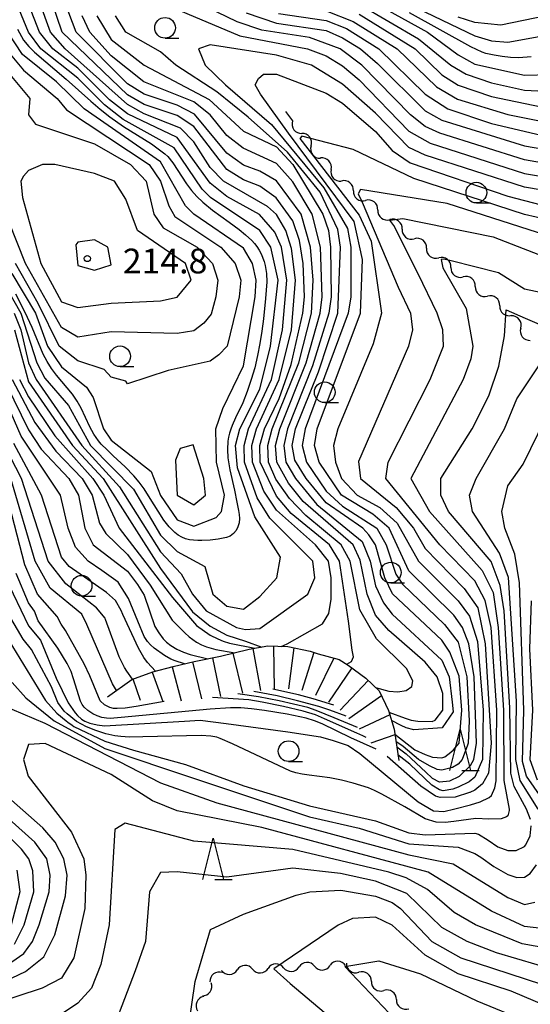
# Model space of a CAD drawing. Units: metres. Extents: x -46055 to -43747, y -141091 to -139373.
# Drawn here: x -44975 to -44913, y -140294 to -140174 of the extents above; entities that cross this region are included whole.
import ezdxf

# ---------------------------------------------------------------- set-up
doc = ezdxf.new("R2010")
doc.units = ezdxf.units.M
doc.header["$LTSCALE"] = 2.5
doc.layers.get('0').update_dxf_attribs({"linetype": 'CONTINUOUS'})
for name, color, linetype in [('5102000', 7, 'CONTINUOUS'), ('6331000', 7, 'CONTINUOUS'), ('6332000', 7, 'CONTINUOUS'), ('7101000', 7, 'CONTINUOUS'), ('7102000', 7, 'CONTINUOUS'), ('7201110', 7, 'CONTINUOUS'), ('7201990', 7, 'CONTINUOUS'), ('7312000', 7, 'CONTINUOUS')]:
    doc.layers.add(name, color=color, linetype=linetype)
doc.styles.add('Dm_Anotation', font='txt')

# ---------------------------------------------------------------- blocks, each defined once
blk = doc.blocks.new('633200')
at = {"color": 0, "linetype": 'ByBlock', "lineweight": -2}
for points in [[(-0.5, -1), (0, 1), (0.5, -1)], [(0.08, -1), (0.92, -1)]]:
    blk.add_lwpolyline(points, dxfattribs=at)
blk = doc.blocks.new('633100')
at = {"color": 0, "linetype": 'ByBlock', "lineweight": -2}
blk.add_lwpolyline([(0, -0.5), (0.67, -0.5)], dxfattribs=at)
blk.add_circle((0, 0), 0.5, dxfattribs=at)
blk = doc.blocks.new('731200')
at = {"color": 0, "linetype": 'ByBlock', "lineweight": -2}
blk.add_circle((0, 0), 0.15, dxfattribs=at)
blk = doc.blocks.new('DMDR_5102_0.375')
at = {"color": 0, "linetype": 'Continuous', "lineweight": -2}
blk.add_lwpolyline([(-1, 0, 0.535433), (1, 0)], format="xyb", dxfattribs=at)

msp = doc.modelspace()

# ---------------------------------------------------------------- linework, layer by layer
at = {"layer": '5102000', "linetype": 'Continuous'}
for points in [[(-44942.9, -140185.6), (-44942.05, -140186.74)], [(-44939.8, -140189.74), (-44939.8, -140189.74)], [(-44937.39, -140192.6), (-44937.39, -140192.6)], [(-44934.69, -140195.19), (-44934.69, -140195.19)], [(-44931.74, -140197.51), (-44931.74, -140197.51)], [(-44928.79, -140199.82), (-44928.79, -140199.82)], [(-44925.84, -140202.14), (-44925.84, -140202.14)], [(-44922.9, -140204.46), (-44922.9, -140204.46)], [(-44919.95, -140206.77), (-44919.95, -140206.77)], [(-44917, -140209.09), (-44917, -140209.09)], [(-44914.45, -140211.8), (-44914.45, -140211.8)], [(-44939.39, -140289), (-44939.39, -140289)], [(-44935.64, -140288.92), (-44935.64, -140288.92)], [(-44950.54, -140289.77), (-44950.54, -140289.77)], [(-44946.88, -140289.35), (-44946.88, -140289.35)], [(-44943.14, -140289.18), (-44943.14, -140289.18)], [(-44932.52, -140290.83), (-44932.52, -140290.83)], [(-44952.82, -140292.65), (-44952.82, -140292.65)], [(-44929.49, -140293.04), (-44929.49, -140293.04)]]:
    msp.add_lwpolyline(points, dxfattribs=at)
at = {"layer": '7101000', "flags": 128}
for points, elevation in [([(-44975.72, -140210), (-44974.9, -140212), (-44973.98, -140215.98), (-44973.04, -140218), (-44967.55, -140226), (-44962.98, -140230.98), (-44958, -140238.85), (-44955.53, -140241.53), (-44954.13, -140244), (-44952.49, -140246), (-44948.81, -140248), (-44947.73, -140248.27), (-44946, -140248.15), (-44940.21, -140244), (-44939.35, -140242), (-44939.58, -140240), (-44944.79, -140234.79), (-44946.33, -140232.33), (-44947.87, -140228), (-44947.91, -140226), (-44947.37, -140224), (-44944.6, -140218), (-44943.26, -140212), (-44942.74, -140206), (-44943.37, -140202), (-44944.18, -140200.18), (-44946.06, -140198.06), (-44950, -140195.86), (-44952, -140194.26), (-44956, -140188.74), (-44962, -140185.87), (-44964.18, -140184.18), (-44968, -140180.35), (-44971.06, -140178), (-44972.67, -140176), (-44975.52, -140168.62)], 200), ([(-44906, -140192.86), (-44914, -140191.42), (-44924.22, -140188.22), (-44926, -140187.42), (-44927.8, -140186), (-44933.65, -140180), (-44936.31, -140178), (-44940, -140176.65), (-44945.76, -140175.76), (-44948.74, -140174.74), (-44960.86, -140168.86)], 190), ([(-44934, -140172.62), (-44926.8, -140176.8), (-44922.9, -140180), (-44921.06, -140181.06), (-44918, -140182.14), (-44914, -140183), (-44910, -140183.22)], 200), ([(-44965.73, -140174), (-44964, -140176.88), (-44960, -140179.99), (-44952.15, -140184.15), (-44948, -140187.99), (-44944, -140189.87), (-44942, -140192.01), (-44938.38, -140198), (-44937.7, -140200), (-44937.45, -140202), (-44937.38, -140208), (-44937.67, -140210), (-44939.63, -140216.37), (-44942.68, -140224), (-44943.1, -140226), (-44942.86, -140228), (-44941.68, -140230), (-44939.12, -140233.12), (-44933.61, -140237.61), (-44932.68, -140240), (-44932, -140242.99), (-44931.03, -140245.03), (-44930, -140246.4), (-44923.99, -140251.99), (-44923.09, -140254), (-44922.74, -140257.04), (-44922.62, -140258.22), (-44923.94, -140260.14), (-44927.39, -140260.39), (-44928.32, -140260.17), (-44928.91, -140259.86), (-44930.09, -140259.27)], 190), ([(-44976.64, -140180.64), (-44973.83, -140184), (-44973.99, -140185.99), (-44973.14, -140187.14), (-44966, -140189.51), (-44961.64, -140192), (-44959.77, -140194), (-44958.84, -140198), (-44957.68, -140199.68), (-44953.6, -140202), (-44951.75, -140204), (-44951.08, -140206), (-44951.31, -140208), (-44951.9, -140210.1), (-44952.79, -140211.21), (-44954, -140212.12), (-44956, -140212.45), (-44964, -140212.23), (-44968, -140212.88), (-44970, -140211.74), (-44974.35, -140204), (-44978.32, -140194)], 210), ([(-44906.9, -140202), (-44923.35, -140196.71), (-44933.84, -140195.03), (-44934.11, -140195.56), (-44933.64, -140196.57), (-44929.26, -140206.86), (-44927.79, -140210), (-44927.53, -140212), (-44928.02, -140214), (-44934.07, -140227.93), (-44933.85, -140230), (-44929.5, -140233.5), (-44927.42, -140236), (-44926, -140238.46), (-44921.29, -140243.29), (-44919.65, -140245.65), (-44918.77, -140250), (-44918.02, -140262), (-44918.37, -140265.63), (-44919.08, -140266.92), (-44920, -140267.71), (-44920.62, -140267.99), (-44920.64, -140268), (-44922.4, -140268.54), (-44924.21, -140268.57), (-44924.77, -140268.41), (-44926.53, -140267.2), (-44930.62, -140263.62)], 180), ([(-44960.75, -140247.26), (-44961.89, -140244.5), (-44963.13, -140242.55), (-44965.11, -140241.12), (-44966.75, -140240), (-44968.31, -140238.31), (-44969.19, -140236), (-44970.1, -140232), (-44974.86, -140224.86), (-44977.31, -140219.31)], 190), ([(-44910.99, -140270), (-44913.77, -140266), (-44914.24, -140264.24), (-44914.08, -140258), (-44914.61, -140242.61), (-44915.15, -140239.15), (-44916.38, -140236), (-44916.74, -140234), (-44916, -140230.88), (-44914.16, -140228.25), (-44911.42, -140222.64)], 170), ([(-44970.44, -140250.53), (-44972.83, -140247.2), (-44973.27, -140246.06), (-44974, -140245.04), (-44975.48, -140241.48)], 180), ([(-44955.13, -140252.43), (-44956.26, -140252.06), (-44956.78, -140251.86), (-44957.55, -140251.4), (-44958.77, -140250.52), (-44959.23, -140250.13), (-44959.61, -140249.72), (-44959.98, -140249.12), (-44960.75, -140247.26)], 190), ([(-44935.02, -140261.36), (-44938.46, -140259.69), (-44939.4, -140259.31), (-44940.42, -140259), (-44942.7, -140258.52), (-44945.44, -140258.06), (-44947.02, -140257.85), (-44948.3, -140257.75), (-44949.54, -140257.75), (-44952.02, -140257.88), (-44962.78, -140258.89), (-44964.09, -140259.01), (-44964.55, -140259), (-44965.11, -140258.91), (-44965.67, -140258.72), (-44966.22, -140258.47), (-44966.79, -140258.07), (-44967.24, -140257.65), (-44967.49, -140257.33), (-44967.71, -140256.95), (-44968.55, -140254.21), (-44968.82, -140253.36), (-44969.3, -140252.36), (-44970.44, -140250.53)], 180), ([(-44977.34, -140257.34), (-44972, -140259.58), (-44958, -140266.81), (-44951.22, -140269.22), (-44928, -140275.52), (-44922.63, -140276.63), (-44916, -140280.68), (-44914, -140281.54), (-44912.74, -140281.26)], 170), ([(-44931.93, -140262.75), (-44935.02, -140261.36)], 180), ([(-44978.44, -140291.57), (-44974.35, -140289.65), (-44972.12, -140287.88), (-44970.82, -140285.18), (-44969.5, -140280.5), (-44969.32, -140278), (-44969.73, -140276), (-44970.77, -140274), (-44972.26, -140272.26), (-44977.1, -140268)], 170), ([(-44910, -140294.39), (-44915.62, -140292), (-44922, -140289.9), (-44926, -140287.64), (-44930, -140284.02), (-44932, -140283.07), (-44934.78, -140283.22), (-44936.53, -140284.03), (-44944.32, -140289.33), (-44942.35, -140291.09), (-44938.23, -140294.55)], 160)]:
    msp.add_lwpolyline(points, dxfattribs=dict(at, elevation=elevation))
at = {"layer": '7102000', "flags": 128}
for points, elevation in [([(-44934, -140171.4), (-44925.74, -140176), (-44922, -140178.75), (-44920, -140179.85), (-44914, -140181.19), (-44910.89, -140181.11), (-44906, -140180.22), (-44902, -140180.58), (-44896, -140182.46), (-44890, -140186.59), (-44888, -140187.46), (-44886.76, -140187.24), (-44885.89, -140186.11), (-44886.38, -140180), (-44886.15, -140176), (-44881.04, -140162)], 202), ([(-44979.67, -140201.67), (-44974.9, -140210), (-44972.98, -140216), (-44972, -140217.84), (-44969.15, -140221.15), (-44966.48, -140226), (-44961.3, -140231.3), (-44958, -140236.83), (-44956, -140238.82), (-44952.64, -140240.64), (-44951.71, -140244), (-44950, -140245.43), (-44948, -140245.79), (-44946, -140244.26), (-44943.94, -140242), (-44943.5, -140239.5), (-44946.63, -140234.63), (-44948.69, -140228.69), (-44948.93, -140226), (-44948.43, -140224), (-44946, -140219.2), (-44944.7, -140214), (-44943.8, -140206), (-44944.68, -140202), (-44946.01, -140200), (-44951.96, -140196), (-44952.99, -140194.99), (-44956.36, -140190), (-44962.54, -140186.54), (-44964.79, -140184.79), (-44968, -140181.57), (-44972.51, -140178), (-44973.97, -140176), (-44977.01, -140168.62)], 202), ([(-44943.43, -140250.3), (-44942.69, -140250), (-44938.44, -140247.56), (-44937.67, -140246.33), (-44937.39, -140244.61), (-44937.36, -140242), (-44937.71, -140240), (-44939.26, -140238), (-44944, -140233.84), (-44945.54, -140231.54), (-44946.91, -140228), (-44946.96, -140226), (-44946.39, -140224), (-44943.66, -140218), (-44942.18, -140212), (-44941.68, -140206), (-44942.16, -140202.16), (-44942.85, -140200), (-44944, -140198.04), (-44945.09, -140197.09), (-44950.39, -140194), (-44952, -140192.36), (-44954, -140189.26), (-44955.59, -140187.59), (-44960, -140185.89), (-44962, -140184.76), (-44969.55, -140178), (-44971.33, -140176), (-44973.97, -140168.62)], 198), ([(-44935.5, -140252.47), (-44934.92, -140252.13), (-44934.67, -140251.58), (-44934.84, -140250.77), (-44935.3, -140247.25), (-44936.36, -140240), (-44937.57, -140238), (-44942.21, -140234.21), (-44944, -140232.12), (-44945.95, -140228), (-44946, -140226), (-44945.44, -140224), (-44943.67, -140220.33), (-44942.2, -140216.2), (-44940.82, -140210), (-44940.59, -140208), (-44940.78, -140204), (-44941.2, -140201.2), (-44942, -140198.82), (-44944.03, -140196.03), (-44946, -140194.64), (-44948, -140193.85), (-44950, -140192.6), (-44954, -140187.42), (-44956, -140186.06), (-44960, -140184.76), (-44962, -140183.57), (-44969.9, -140176), (-44972.4, -140168.62)], 196), ([(-44932, -140255.28), (-44930.42, -140255.72), (-44929.32, -140255.79), (-44928.31, -140255.65), (-44927.64, -140255.15), (-44927.49, -140254.46), (-44928.27, -140252.98), (-44931.9, -140249.4), (-44933.9, -140245.9), (-44935.09, -140240), (-44936.16, -140238), (-44940.46, -140234.46), (-44942.42, -140232.42), (-44944.08, -140230.08), (-44944.96, -140228), (-44945.05, -140226), (-44944.51, -140224), (-44941.27, -140216), (-44939.75, -140210), (-44939.54, -140206), (-44939.86, -140202), (-44941.02, -140198), (-44944, -140193.97), (-44946, -140192.79), (-44948, -140192.09), (-44950, -140190.63), (-44953.9, -140185.9), (-44956, -140184.84), (-44960, -140183.51), (-44962, -140182.23), (-44968.23, -140176), (-44971, -140168.62)], 194), ([(-44962, -140170.67), (-44948.44, -140176.44), (-44940.23, -140178), (-44938, -140178.86), (-44936, -140180.05), (-44934, -140181.77), (-44928, -140187.96), (-44925.42, -140189.42), (-44914, -140193.09), (-44896.51, -140196)], 188), ([(-44938, -140173.41), (-44934.71, -140174.71), (-44929.39, -140178), (-44924.62, -140182.62), (-44922.08, -140184.08), (-44916, -140185.97), (-44912, -140186.76)], 196), ([(-44928, -140172.61), (-44920, -140176.42), (-44918, -140177.05), (-44916, -140177.22), (-44908, -140175.75), (-44906, -140175.69), (-44895.91, -140178.09), (-44894, -140178.31), (-44892.54, -140177.46), (-44890, -140173.34)], 206), ([(-44930.39, -140258.25), (-44928.43, -140258.99), (-44927.71, -140259.23), (-44926.89, -140259.35), (-44925.18, -140259.39), (-44924.79, -140259.21), (-44923.89, -140258), (-44923.89, -140256), (-44924.56, -140254), (-44926, -140252.2), (-44930.39, -140248.39), (-44932, -140246.52), (-44933.02, -140244), (-44933.89, -140239.89), (-44934.72, -140238), (-44940.76, -140232.76), (-44942.55, -140230.55), (-44943.97, -140228), (-44944.1, -140226), (-44943.59, -140224), (-44940.4, -140216), (-44938.72, -140210), (-44938.46, -140208), (-44938.66, -140202), (-44939.69, -140198), (-44942, -140194.12), (-44944, -140191.9), (-44948.04, -140190.04), (-44950, -140188.51), (-44952.02, -140186), (-44954, -140184.41), (-44960.05, -140182), (-44964, -140178.84), (-44966.55, -140176), (-44967.48, -140174)], 192), ([(-44929.68, -140260.93), (-44927.27, -140262.8), (-44926, -140263.4), (-44925.11, -140263.7), (-44924, -140263.8), (-44923.63, -140263.66), (-44922.91, -140263.09), (-44922.57, -140262.81), (-44921.9, -140262), (-44921.56, -140258), (-44921.91, -140253.91), (-44923.02, -140251.02), (-44924, -140249.55), (-44929.95, -140243.95), (-44930.88, -140242), (-44932, -140238), (-44932.81, -140236.81), (-44933.54, -140236), (-44938, -140232.95), (-44940.4, -140230), (-44941.76, -140227.76), (-44942.1, -140226), (-44941.7, -140224), (-44938.92, -140217.08), (-44936.59, -140210), (-44936.23, -140202), (-44936.57, -140199.87), (-44938.72, -140195.36), (-44942.64, -140190.5), (-44947.42, -140186.29), (-44951.21, -140183.21), (-44956.15, -140180), (-44958, -140178.38), (-44962.21, -140176), (-44963.46, -140174)], 188), ([(-44947.67, -140173.67), (-44944, -140174.89), (-44938, -140175.78), (-44936, -140176.66), (-44933.83, -140178), (-44931.78, -140179.78), (-44926, -140185.53), (-44924, -140186.64), (-44914, -140189.76), (-44906, -140191.1)], 192), ([(-44943.73, -140173.73), (-44938, -140174.59), (-44935.54, -140175.54), (-44931.61, -140178), (-44926, -140183.5), (-44923.25, -140185.25), (-44918, -140187.06), (-44912, -140188.46)], 194), ([(-44934, -140173.82), (-44927.23, -140178), (-44924, -140181.15), (-44922, -140182.41), (-44918, -140183.78), (-44912, -140185.03)], 198), ([(-44913.2, -140178.99), (-44914.7, -140179.08), (-44915.7, -140179.04), (-44916.69, -140178.94), (-44917.68, -140178.79), (-44918.66, -140178.57), (-44919.13, -140178.41), (-44920.48, -140177.76), (-44927.91, -140173.64)], 204), ([(-44910, -140173.74), (-44916.84, -140175.16), (-44920, -140174.84), (-44922, -140174.17)], 208), ([(-44975.31, -140175.64), (-44974.84, -140176.52), (-44974.59, -140176.95), (-44973.96, -140177.73), (-44973.25, -140178.43), (-44969.44, -140181.67), (-44966.46, -140184.34), (-44965.33, -140185.32), (-44964.15, -140186.24), (-44962.51, -140187.39), (-44959.96, -140188.98), (-44959.12, -140189.52), (-44958.3, -140190.09), (-44957.51, -140190.7), (-44957.15, -140191.05), (-44956.51, -140191.81), (-44954.89, -140194.34), (-44954.29, -140195.14), (-44953.62, -140195.88), (-44952.9, -140196.57), (-44951.73, -140197.52), (-44949.71, -140198.98), (-44948.5, -140199.87), (-44947.72, -140200.5), (-44946.99, -140201.18), (-44946.65, -140201.55), (-44946.35, -140201.94), (-44946.08, -140202.36), (-44945.84, -140202.81), (-44945.49, -140203.74), (-44945.36, -140204.22), (-44945.18, -140205.21), (-44945.17, -140206.2), (-44945.31, -140208.2), (-44945.58, -140210.69), (-44945.77, -140212.17), (-44946, -140213.65), (-44946.29, -140215.13), (-44946.63, -140216.59), (-44947.05, -140218.03), (-44947.53, -140219.45), (-44948.08, -140220.84), (-44948.94, -140222.65), (-44949.34, -140223.57), (-44949.52, -140224.03), (-44949.67, -140224.51), (-44949.79, -140224.99), (-44949.86, -140225.49), (-44949.92, -140226.49), (-44949.88, -140227.49), (-44949.63, -140228.96), (-44949.09, -140231.41), (-44948.78, -140232.87), (-44948.59, -140233.85), (-44948.51, -140234.35), (-44948.47, -140234.85), (-44948.52, -140235.34), (-44948.65, -140235.83), (-44948.87, -140236.27), (-44949.18, -140236.66), (-44949.59, -140236.95), (-44950.05, -140237.14), (-44951.03, -140237.34), (-44952.02, -140237.45), (-44953.02, -140237.5), (-44953.52, -140237.5), (-44954.02, -140237.47), (-44954.52, -140237.4), (-44955, -140237.28), (-44955.46, -140237.09), (-44955.89, -140236.83), (-44956.29, -140236.52), (-44956.99, -140235.82), (-44957.61, -140235.03), (-44959.47, -140232.07), (-44960.01, -140231.23), (-44960.6, -140230.42), (-44961.24, -140229.65), (-44962.28, -140228.57), (-44963.76, -140227.23), (-44964.48, -140226.54), (-44965.18, -140225.82), (-44965.51, -140225.45), (-44966.09, -140224.63), (-44966.58, -140223.76), (-44967.62, -140221.49), (-44968.11, -140220.62), (-44968.67, -140219.78), (-44970.58, -140217.48), (-44971.19, -140216.68), (-44971.73, -140215.84), (-44972.21, -140214.96), (-44973.53, -140211.73), (-44974.37, -140209.91), (-44975.51, -140207.69)], 204), ([(-44976, -140205.2), (-44973.14, -140210), (-44971.7, -140214), (-44970, -140216.48), (-44966.96, -140218.96), (-44966.18, -140220.18), (-44964.93, -140224), (-44964, -140225.36), (-44959.16, -140229.16), (-44958, -140232.05), (-44956, -140235.01), (-44954, -140235.74), (-44951.27, -140234.73), (-44950.64, -140234), (-44950.28, -140232), (-44951.26, -140228), (-44951.31, -140224), (-44950.47, -140221.53), (-44948, -140216.37), (-44946.59, -140208), (-44946.46, -140206), (-44946.9, -140204), (-44948, -140202.12), (-44954, -140198), (-44955.01, -140197.01), (-44958, -140191.68), (-44967.27, -140185.27), (-44970.59, -140182), (-44974.7, -140178.7), (-44976.5, -140176)], 206), ([(-44900, -140197.14), (-44914, -140194.75), (-44926, -140190.86), (-44928, -140189.94), (-44932, -140185.81), (-44936, -140182.3), (-44939.75, -140180), (-44944, -140178.77), (-44952, -140177.54), (-44953.42, -140178), (-44952.61, -140180), (-44950.14, -140182.36), (-44944.59, -140187.16), (-44938.28, -140194.81), (-44935.42, -140199.76), (-44934.99, -140202), (-44935.02, -140208), (-44935.34, -140210), (-44940.54, -140224), (-44940.87, -140226), (-44940.38, -140228), (-44938, -140231.52), (-44936, -140233.34), (-44931.87, -140236), (-44930.72, -140238), (-44929.55, -140241.55), (-44928.76, -140242.76), (-44923.66, -140247.66), (-44922, -140249.78), (-44920.99, -140254), (-44920.7, -140259.3), (-44920.82, -140262), (-44920.87, -140262.25), (-44921.52, -140264), (-44922, -140264.54), (-44922.69, -140264.94), (-44924, -140265.28), (-44924.55, -140265.18), (-44925.48, -140264.75), (-44926.8, -140263.98), (-44928.68, -140262.4), (-44929.55, -140261.81)], 186), ([(-44976.41, -140178.41), (-44974.6, -140180.6), (-44970.5, -140184), (-44969.39, -140185.39), (-44959.39, -140192), (-44958.02, -140194), (-44957.02, -140197.02), (-44956.28, -140198.28), (-44950.74, -140202), (-44949, -140204), (-44948.3, -140206), (-44948.49, -140208), (-44949.97, -140214), (-44950.96, -140215.04), (-44952, -140215.79), (-44957.08, -140216.92), (-44962, -140218.52), (-44962.2, -140218.2), (-44964, -140217.74), (-44964.82, -140216.82), (-44968, -140215.75), (-44970.27, -140214), (-44972.8, -140208.8), (-44975.57, -140204)], 208), ([(-44929.45, -140262.47), (-44928.3, -140263.29), (-44925.92, -140265.54), (-44925.17, -140266.23), (-44924.31, -140266.7), (-44924.29, -140266.7), (-44923.02, -140266.57), (-44921.85, -140266), (-44920.53, -140264.72), (-44920.11, -140264), (-44919.79, -140262), (-44920.09, -140254), (-44920.72, -140250), (-44921.5, -140248), (-44922.53, -140246.53), (-44928, -140241.16), (-44930.37, -140236), (-44932.32, -140234.32), (-44936.14, -140232), (-44938.82, -140228), (-44939.41, -140226), (-44939.07, -140224), (-44933.84, -140210), (-44933.59, -140203.49), (-44934.61, -140198.9), (-44942.54, -140188.22), (-44945.94, -140183.49), (-44946.58, -140182.36), (-44946.15, -140181.6), (-44945.56, -140181.07), (-44944, -140181.08), (-44938, -140183.39), (-44936, -140184.59), (-44932.01, -140188), (-44930, -140190.32), (-44927.81, -140191.82), (-44916, -140195.83), (-44912, -140196.87)], 184), ([(-44905.51, -140200), (-44914, -140198.05), (-44927.38, -140193.69), (-44934.72, -140190.18), (-44940.91, -140188.57), (-44941.17, -140188.84), (-44933.98, -140198.13), (-44932.56, -140201.28), (-44931.28, -140210), (-44932.3, -140213.7), (-44936.56, -140224), (-44937.11, -140226), (-44936.85, -140228), (-44936.11, -140230), (-44934.25, -140232), (-44931.49, -140233.49), (-44929.4, -140235.4), (-44926.8, -140240), (-44922, -140244.78), (-44920.66, -140246.66), (-44919.7, -140249.7), (-44919, -140258), (-44919.09, -140264), (-44920, -140266.12), (-44920.7, -140266.7), (-44922, -140267.34), (-44922.65, -140267.58), (-44923.84, -140267.76), (-44924.27, -140267.65), (-44925.21, -140267.09), (-44927.85, -140264.57), (-44929.31, -140263.41)], 182), ([(-44935.31, -140262.28), (-44933.9, -140263.26), (-44926.86, -140269.12), (-44925.02, -140270.18), (-44923.77, -140270.29), (-44922.41, -140269.95), (-44920.54, -140269.46), (-44919.35, -140269.1), (-44918.26, -140268.58), (-44918, -140268.34), (-44917.57, -140267.41), (-44917.43, -140266.57), (-44917.35, -140258), (-44918.02, -140248.02), (-44918.74, -140244.74), (-44920, -140242.36), (-44924.25, -140238), (-44930.78, -140230), (-44930.5, -140228), (-44925.39, -140218), (-44923.79, -140214), (-44923.87, -140212), (-44924.54, -140210), (-44926.84, -140205.24), (-44929.8, -140199.4), (-44930.27, -140198.73), (-44928.73, -140198.53), (-44917.77, -140200.75), (-44910, -140203.76)], 178), ([(-44910, -140207.94), (-44914, -140207.08), (-44917.16, -140205.12), (-44922.87, -140203.65), (-44923.75, -140203.45), (-44924.08, -140203.51), (-44923.88, -140204.52), (-44921.06, -140209.42), (-44920.23, -140214), (-44920.49, -140215.51), (-44921.4, -140218), (-44927.76, -140230), (-44925.5, -140234), (-44919.12, -140241.12), (-44917.77, -140243.77), (-44917.2, -140248), (-44916.55, -140258), (-44916.51, -140266.51), (-44915.84, -140270), (-44915.84, -140270.17), (-44916, -140270.8), (-44916.16, -140270.94), (-44916.83, -140271.17), (-44918.31, -140271.21), (-44919.88, -140271.13), (-44922.55, -140271.49), (-44923.59, -140271.61), (-44924.69, -140271.55), (-44926, -140271.16), (-44928.48, -140269.71)], 176), ([(-44913.28, -140271.26), (-44913.74, -140270), (-44915.25, -140267.25), (-44915.65, -140265.65), (-44915.75, -140257.75), (-44916.47, -140246), (-44916.92, -140242.92), (-44918.02, -140240.02), (-44923.2, -140234), (-44924.12, -140232), (-44924.11, -140230), (-44920.34, -140224), (-44918.31, -140220), (-44917.08, -140216.42), (-44916.41, -140212.73), (-44916.21, -140209.58), (-44913.92, -140210.58), (-44909.69, -140212.4)], 174), ([(-44975.69, -140212), (-44974, -140218.29), (-44968.68, -140226), (-44964.97, -140230), (-44958, -140240.89), (-44954.13, -140246.13), (-44952, -140247.86), (-44950, -140248.94), (-44947.73, -140249.68), (-44945.78, -140250.38)], 198), ([(-44912.33, -140270), (-44914.52, -140266.52), (-44915.04, -140264), (-44914.95, -140256.95), (-44915.95, -140241.95), (-44917.01, -140239.01), (-44920.27, -140234), (-44920.64, -140232), (-44919.85, -140230), (-44916.4, -140224), (-44914.92, -140220.34), (-44912.1, -140216.11)], 172), ([(-44976.64, -140218.64), (-44974, -140224.1), (-44972.44, -140226.44), (-44969.12, -140230), (-44967.93, -140232), (-44967.16, -140236), (-44966.16, -140238), (-44962, -140241.2), (-44960.79, -140242.81), (-44960, -140244.09), (-44958.69, -140247.89), (-44958.23, -140248.66)], 192), ([(-44975.97, -140218), (-44973.23, -140223.23), (-44970.68, -140226.68), (-44967.5, -140230), (-44966.29, -140232), (-44965.39, -140235.39), (-44964.65, -140236.65), (-44962, -140239.2), (-44959.28, -140242.89), (-44956.61, -140247.15), (-44955.07, -140248.68)], 194), ([(-44975.06, -140218), (-44974, -140220.13), (-44970.81, -140224.81), (-44966.2, -140230), (-44964.88, -140232), (-44963.01, -140236), (-44956.57, -140244.38), (-44953.68, -140247.79), (-44952, -140248.93)], 196), ([(-44962.57, -140246.46), (-44962.78, -140245.98), (-44963.47, -140244.77), (-44964.57, -140243.79), (-44969.06, -140240.63), (-44970, -140239.5), (-44972.41, -140232), (-44975.75, -140225.75)], 188), ([(-44964.67, -140247.04), (-44964.72, -140246.9), (-44965.77, -140245.65), (-44969.46, -140242.72), (-44971.61, -140240), (-44974.83, -140230), (-44976.89, -140226)], 186), ([(-44966.94, -140247.67), (-44967.53, -140246.4), (-44971.37, -140243.24), (-44973.16, -140240), (-44976.11, -140230)], 184), ([(-44969.53, -140248.39), (-44970.03, -140247.63), (-44970.52, -140246.69), (-44972.9, -140244), (-44974.44, -140240.44), (-44976.62, -140232)], 182), ([(-44976.75, -140242), (-44974, -140247.82), (-44972.53, -140249.54), (-44970.62, -140254.13), (-44969.17, -140257.14)], 178), ([(-44913.19, -140244.81), (-44913.39, -140250.61), (-44913.03, -140258), (-44913.37, -140264), (-44912.46, -140266.46)], 168), ([(-44969.32, -140258.47), (-44969.67, -140258.16), (-44970.42, -140257.08), (-44971.22, -140255.2), (-44973.62, -140250.67), (-44974.64, -140249.44), (-44976.42, -140246.42)], 176), ([(-44961.4, -140254.26), (-44962.1, -140253.31), (-44962.39, -140252.87), (-44963.01, -140251.56), (-44964.67, -140247.04)], 186), ([(-44958.63, -140253.31), (-44959.58, -140252.25), (-44960.05, -140251.64), (-44960.67, -140250.53), (-44962.57, -140246.46)], 188), ([(-44977.75, -140247.43), (-44971.91, -140256.87), (-44970.55, -140258.39), (-44969.41, -140259.32)], 174), ([(-44957.59, -140256.97), (-44960.95, -140257.57), (-44962.31, -140257.77), (-44963.27, -140257.82), (-44963.72, -140257.8), (-44964.14, -140257.69), (-44964.79, -140257.36), (-44965.32, -140256.89), (-44966.56, -140253.86), (-44967.26, -140252.42), (-44969.53, -140248.39)], 182), ([(-44963.34, -140255.63), (-44963.83, -140254.85), (-44966.94, -140247.67)], 184), ([(-44958.23, -140248.66), (-44957.69, -140249.37), (-44957.3, -140249.79), (-44956.78, -140250.21), (-44956.03, -140250.65), (-44955.25, -140251.01), (-44954.45, -140251.3), (-44952.29, -140251.8)], 192), ([(-44955.07, -140248.68), (-44954.55, -140249.14), (-44953.65, -140249.78), (-44953.06, -140250.12), (-44952.46, -140250.37), (-44951.32, -140250.67), (-44949.03, -140251.07)], 194), ([(-44952, -140248.93), (-44951.09, -140249.4), (-44950.43, -140249.67), (-44949.66, -140249.9), (-44946.61, -140250.53)], 196), ([(-44975.96, -140254.69), (-44974.32, -140256.53), (-44970.88, -140259.31), (-44964.75, -140262.65), (-44953.79, -140266.34), (-44940, -140270.94), (-44934, -140272.3), (-44928, -140274.2), (-44922, -140274.58), (-44920, -140275.37), (-44919.28, -140275.79), (-44917.69, -140276.94), (-44916, -140277.91), (-44915.88, -140277.96), (-44914.93, -140278.27), (-44914, -140278.24), (-44913.31, -140277.78), (-44912.54, -140276.74)], 172), ([(-44937.04, -140257.43), (-44939.54, -140256.65), (-44941.32, -140256.15), (-44944.44, -140255.47)], 188), ([(-44933.14, -140261.32), (-44933.54, -140261.14), (-44934.29, -140260.81), (-44938.18, -140259.07), (-44939.28, -140258.6), (-44940.76, -140258.13), (-44943.15, -140257.59), (-44945.72, -140257.07), (-44947.34, -140256.76), (-44951.73, -140256.49)], 182), ([(-44934.18, -140260.12), (-44937, -140258.93), (-44939.21, -140258.06), (-44940.22, -140257.7), (-44943.68, -140256.91), (-44946.18, -140256.39), (-44948.65, -140256.03)], 184), ([(-44935.55, -140258.76), (-44937.54, -140258.03), (-44938.89, -140257.58), (-44941.44, -140256.9), (-44943.9, -140256.3), (-44946.73, -140255.77)], 186), ([(-44969.17, -140257.14), (-44968.35, -140258.33), (-44968.05, -140258.68), (-44967.56, -140259.1), (-44967.17, -140259.36), (-44966.57, -140259.61), (-44965.66, -140259.81), (-44964.81, -140259.9), (-44955.11, -140259.36)], 178), ([(-44928.48, -140269.71), (-44931.25, -140268.18), (-44932.12, -140267.74), (-44932.85, -140267.42), (-44934.72, -140266.85), (-44936.13, -140266.48), (-44937.54, -140266.2), (-44940.02, -140265.89), (-44940.87, -140265.75), (-44941.64, -140265.59), (-44942.29, -140265.4), (-44949.32, -140262.11), (-44950.81, -140261.43), (-44951.22, -140261.28), (-44951.95, -140261.15), (-44953.09, -140261.09), (-44960.15, -140261.26), (-44961.77, -140261.28), (-44962.83, -140261.21), (-44963.55, -140261.12), (-44964.63, -140260.87), (-44965.86, -140260.46), (-44966.95, -140260.03), (-44967.59, -140259.73), (-44968.19, -140259.38), (-44969.32, -140258.47)], 176), ([(-44955.11, -140259.36), (-44953.24, -140259.23), (-44950.07, -140259.65), (-44942.63, -140260.64), (-44938.68, -140261.24)], 178), ([(-44969.41, -140259.32), (-44969.23, -140259.46), (-44968.7, -140259.85)], 174), ([(-44968.7, -140259.85), (-44968.51, -140259.98), (-44964.75, -140261.79), (-44961.27, -140262.86), (-44955, -140264.58), (-44947.93, -140267.19), (-44940, -140269.6), (-44932, -140271.39), (-44928, -140272.84), (-44926, -140273.1), (-44920, -140272.89), (-44919.56, -140273.04), (-44918.38, -140273.74), (-44917.24, -140274.54), (-44916, -140275.01), (-44915, -140274.98), (-44914, -140274.5), (-44913.84, -140274.33), (-44913.33, -140273.23), (-44913.18, -140272)], 174), ([(-44938.68, -140261.24), (-44937.15, -140261.67), (-44935.31, -140262.28)], 178), ([(-44911.53, -140284.47), (-44914, -140284.2), (-44918, -140282.35), (-44925.63, -140277.63), (-44945.77, -140272.23), (-44956, -140270.21), (-44958.98, -140268.98), (-44964, -140265.8), (-44971.95, -140262.05), (-44974, -140262.16), (-44974.57, -140264), (-44974.04, -140266), (-44968.78, -140272.78), (-44967.3, -140276), (-44967.04, -140278), (-44967.17, -140282), (-44968.52, -140288), (-44970, -140290.44), (-44972.35, -140291.65), (-44984.4, -140295.61)], 168), ([(-44978, -140289.83), (-44974.56, -140287.44), (-44973.5, -140286), (-44972.69, -140284), (-44971.47, -140280), (-44971.35, -140278), (-44971.78, -140276), (-44973.21, -140274), (-44981.02, -140267.02)], 172), ([(-44975.68, -140286.32), (-44974.49, -140284), (-44973.35, -140280), (-44973.46, -140277.46), (-44973.96, -140276), (-44974.83, -140274.83), (-44980.89, -140268.89)], 174), ([(-44910, -140287.05), (-44914.28, -140286.28), (-44919.93, -140284), (-44922.51, -140282.51), (-44925.72, -140279.72), (-44928.32, -140278.32), (-44930.4, -140277.6), (-44942, -140274.89), (-44954, -140273.88), (-44962.29, -140271.71), (-44963.54, -140272.46), (-44964.21, -140284), (-44965.23, -140288.77), (-44966.36, -140291.64), (-44968, -140293.45), (-44970, -140294.81)], 166), ([(-44975.39, -140277.39), (-44975.05, -140280), (-44976.08, -140284)], 176), ([(-44910, -140289.55), (-44917.39, -140287.39), (-44920.94, -140286), (-44924, -140284.3), (-44928.21, -140280.21), (-44932, -140278.7), (-44936.23, -140277.77), (-44942, -140277.15), (-44950, -140278.21), (-44956, -140277.56), (-44958, -140277.67), (-44959.34, -140280), (-44959.84, -140286), (-44961.09, -140289.54), (-44964.82, -140299.41)], 164), ([(-44954.6, -140296.13), (-44953.82, -140290.84), (-44951.98, -140284.57), (-44948, -140282.68), (-44941.61, -140280.39), (-44939.96, -140280), (-44936.2, -140279.8), (-44932, -140280.51), (-44930, -140281.29), (-44928.98, -140282), (-44925.19, -140286), (-44921.7, -140288), (-44908, -140292.45)], 162), ([(-44929.58, -140295.48), (-44935.73, -140289.02), (-44931.61, -140288.36), (-44926.57, -140289.93), (-44919.76, -140293.2), (-44913.69, -140295.69)], 158)]:
    msp.add_lwpolyline(points, dxfattribs=dict(at, elevation=elevation))
for points, elevation in [([(-44954.31, -140206), (-44954.99, -140204), (-44960.82, -140200), (-44962.2, -140196.2), (-44963.57, -140194), (-44966, -140193.09), (-44970.81, -140192), (-44972.29, -140192), (-44974, -140192.72), (-44974.58, -140193.42), (-44974.91, -140194), (-44974.7, -140196), (-44972.5, -140204), (-44970, -140208.63), (-44968, -140209.3), (-44964, -140208.76), (-44958, -140208.51), (-44956, -140208.07)], 212), ([(-44964.39, -140202), (-44966, -140201.13), (-44968, -140201.39), (-44968.27, -140201.73), (-44968, -140204.24), (-44966, -140204.78), (-44964, -140204.13)], 214), ([(-44952.57, -140232), (-44952.79, -140230), (-44954.07, -140225.93), (-44955.65, -140226.35), (-44956.22, -140227.78), (-44956.02, -140232), (-44954, -140233.19)], 208)]:
    msp.add_lwpolyline(points, close=True, dxfattribs=dict(at, elevation=elevation))
at = {"layer": '7201110', "flags": 128}
msp.add_lwpolyline([(-44964.42, -140256.42), (-44961.49, -140254.29), (-44958.96, -140253.39), (-44956.47, -140252.75), (-44953.93, -140252.14), (-44950.78, -140251.5), (-44947.31, -140250.65), (-44945.04, -140250.24), (-44942.6, -140250.33), (-44939.93, -140250.89), (-44938.95, -140251.21), (-44936.4, -140251.9), (-44935.31, -140252.59), (-44933.2, -140254.14), (-44931.56, -140255.69), (-44930.45, -140258.07), (-44929.77, -140260.3), (-44929.2, -140264.11)], dxfattribs=at)
at = {"layer": '7201990', "flags": 128}
for points in [[(-44946.84, -140250.57), (-44945.94, -140255.66)], [(-44944.37, -140250.27), (-44944.27, -140255.47)], [(-44941.89, -140250.48), (-44942.55, -140255.45)], [(-44951.72, -140251.69), (-44950.77, -140256.35)], [(-44949.28, -140251.13), (-44948.1, -140255.95)], [(-44939.46, -140251.05), (-44940.94, -140255.66)], [(-44937.05, -140251.72), (-44939.26, -140256.23)], [(-44956.59, -140252.78), (-44955.53, -140256.9)], [(-44954.16, -140252.19), (-44953.08, -140256.66)], [(-44934.88, -140252.91), (-44937.69, -140257.05)], [(-44961.37, -140254.24), (-44960.46, -140256.82)], [(-44959.01, -140253.41), (-44957.75, -140256.97)], [(-44932.9, -140254.43), (-44936.3, -140258.02)], [(-44931.28, -140256.29), (-44935.24, -140259.08)], [(-44930.29, -140258.58), (-44934.01, -140260.3)], [(-44929.67, -140261), (-44932.57, -140262)]]:
    msp.add_lwpolyline(points, dxfattribs=at)

# ---------------------------------------------------------------- block references
at = {"layer": '5102000', "linetype": 'Continuous', "xscale": 0.9375, "yscale": 0.9375, "zscale": 0.9375}
for p, rotation in [((-44941.49, -140187.49), 306.8449356311873), ((-44940.36, -140188.99), 126.8449356311874), ((-44939.24, -140190.49), 306.8449356311873), ((-44938.02, -140191.91), 132.2856719531404), ((-44936.77, -140193.31), 311.1567716781313), ((-44935.42, -140194.6), 140.5990985562997), ((-44933.95, -140195.77), 321.8486081850961), ((-44932.48, -140196.93), 141.848608185096), ((-44931, -140198.09), 321.8486081850961), ((-44929.53, -140199.24), 141.848608185096), ((-44928.06, -140200.4), 321.8486081850961), ((-44926.58, -140201.56), 141.848608185096), ((-44925.11, -140202.72), 321.8486081850961), ((-44923.63, -140203.88), 141.848608185096), ((-44922.16, -140205.03), 321.8486081850961), ((-44920.68, -140206.19), 141.848608185096), ((-44919.21, -140207.35), 321.8486081850961), ((-44917.73, -140208.51), 141.848608185096), ((-44916.26, -140209.67), 321.8486081850961), ((-44915.02, -140211.06), 127.3892188995646), ((-44913.87, -140212.54), 307.9321172069489), ((-44947.82, -140289.4), 182.7018345088521), ((-44944.07, -140289.22), 182.7018345088521), ((-44940.33, -140289.04), 182.7018345088521), ((-44938.45, -140288.96), 2.701834508852088), ((-44936.58, -140288.9), 179.0833468687518), ((-44934.79, -140289.17), 323.5672023510526), ((-44951.29, -140290.33), 217.0202223106433), ((-44949.69, -140289.49), 2.701834508852088), ((-44945.94, -140289.31), 2.701834508852088), ((-44942.2, -140289.13), 2.701834508852088), ((-44933.27, -140290.28), 143.8783733189221), ((-44952.43, -140291.8), 55.65183704317601), ((-44931.76, -140291.38), 323.8783733189222), ((-44953.18, -140293.52), 247.6857345704547), ((-44930.24, -140292.49), 143.8783733189221), ((-44928.73, -140293.59), 323.8783733189222)]:
    msp.add_blockref('DMDR_5102_0.375', p, dxfattribs=dict(at, rotation=rotation))
at = {"layer": '6331000', "xscale": 2.5, "yscale": 2.5, "zscale": 2.5}
for p in [(-44957.47, -140175.47), (-44919.82, -140195.41), (-44962.91, -140215.21), (-44938.16, -140219.56), (-44930.17, -140241.37), (-44967.56, -140242.96), (-44942.52, -140262.98)]:
    msp.add_blockref('633100', p, dxfattribs=at)
at = {"layer": '6332000', "xscale": 2.5, "yscale": 2.5, "zscale": 2.5}
for p in [(-44921.77, -140262.83), (-44951.65, -140276)]:
    msp.add_blockref('633200', p, dxfattribs=at)
at = {"layer": '7312000', "xscale": 2.5, "yscale": 2.5, "zscale": 2.5}
msp.add_blockref('731200', (-44966.88, -140203.38, 214.82), dxfattribs=at)

# ---------------------------------------------------------------- texts
at = {"layer": '7312000', "style": 'Dm_Anotation'}
msp.add_text('214.8', height=3, dxfattribs=at).set_placement((-44962.58, -140205.18))

doc.saveas('drawing.dxf')
